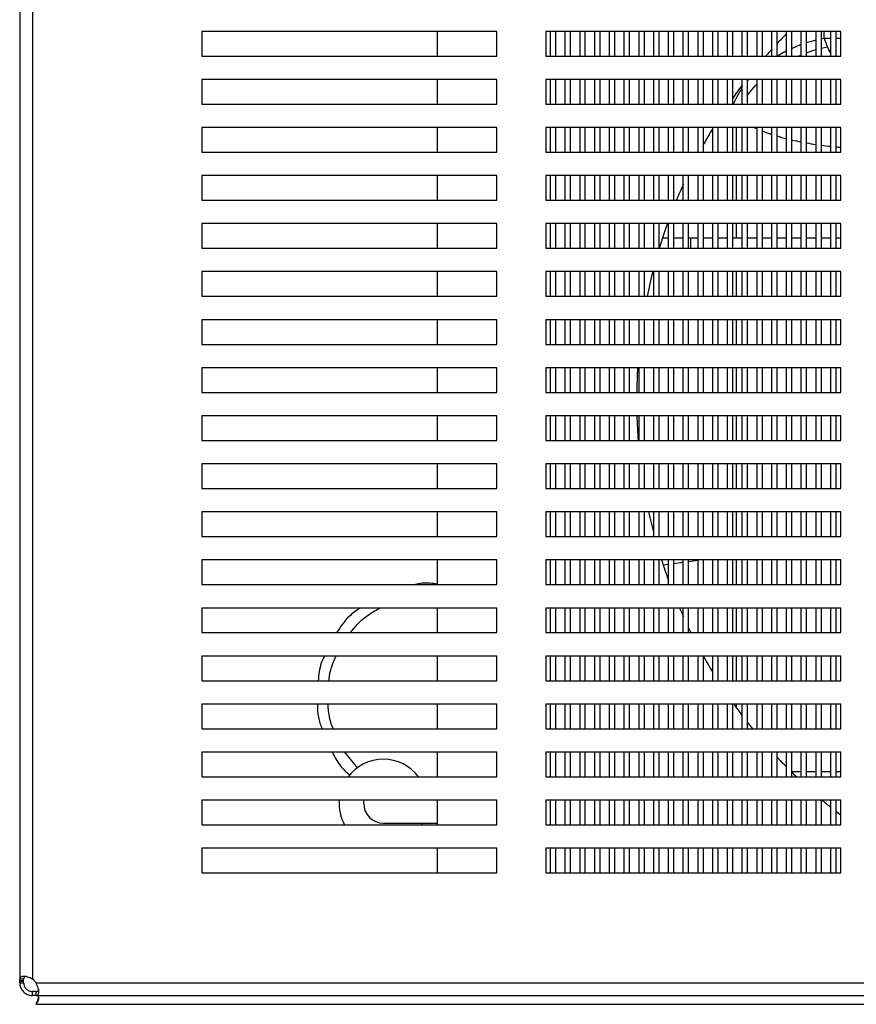
# Model space of a CAD drawing. Units: millimetres. Extents: x -285 to 4002, y -151 to 5911.
# Drawn here: x -36 to 133, y 4246 to 4446 of the extents above; entities that cross this region are included whole.
import ezdxf

# ---------------------------------------------------------------- set-up
doc = ezdxf.new("R2010")
doc.units = ezdxf.units.MM
doc.layers.add('PDF_Geometry', color=7, linetype='Continuous')

msp = doc.modelspace()

# ---------------------------------------------------------------- linework, layer by layer
at = {"layer": 'PDF_Geometry', "color": 3, "lineweight": 25}
for p, q in [((-36.43, 4633.55), (-36.43, 4250.81)), ((-33.83, 4633.55), (-33.83, 4250.81)), ((60.46, 4443.28), (0.55, 4443.28)), ((0.55, 4443.28), (0.55, 4438.29)), ((48.38, 4438.29), (48.38, 4443.28)), ((60.36, 4443.28), (60.36, 4438.29)), ((60.46, 4438.29), (60.46, 4443.28)), ((130.31, 4443.28), (70.4, 4443.28)), ((70.4, 4443.28), (70.4, 4438.29)), ((71.35, 4438.29), (71.35, 4443.28)), ((72.34, 4443.28), (72.34, 4438.29)), ((74.34, 4438.29), (74.34, 4443.28)), ((75.34, 4443.28), (75.34, 4438.29)), ((77.34, 4438.29), (77.34, 4443.28)), ((78.33, 4443.28), (78.33, 4438.29)), ((80.33, 4438.29), (80.33, 4443.28)), ((81.33, 4443.28), (81.33, 4438.29)), ((83.33, 4438.29), (83.33, 4443.28)), ((84.32, 4443.28), (84.32, 4438.29)), ((86.32, 4438.29), (86.32, 4443.28)), ((87.32, 4443.28), (87.32, 4438.29)), ((89.32, 4438.29), (89.32, 4443.28)), ((90.32, 4443.28), (90.32, 4438.29)), ((92.31, 4438.29), (92.31, 4443.28)), ((93.31, 4443.28), (93.31, 4438.29)), ((95.31, 4438.29), (95.31, 4443.28)), ((96.31, 4443.28), (96.31, 4438.29)), ((98.3, 4438.29), (98.3, 4443.28)), ((99.3, 4443.28), (99.3, 4438.29)), ((101.3, 4438.29), (101.3, 4443.28)), ((102.3, 4443.28), (102.3, 4438.29)), ((104.29, 4438.29), (104.29, 4443.28)), ((105.29, 4443.28), (105.29, 4438.29)), ((107.29, 4438.29), (107.29, 4443.28)), ((108.29, 4443.28), (108.29, 4438.29)), ((110.28, 4438.29), (110.28, 4443.28)), ((111.28, 4443.28), (111.28, 4438.29)), ((113.28, 4438.29), (113.28, 4443.28)), ((114.28, 4443.28), (114.28, 4438.29)), ((116.27, 4438.29), (116.27, 4443.28)), ((117.27, 4443.28), (117.27, 4438.29)), ((119.27, 4438.29), (119.27, 4443.28)), ((120.27, 4443.28), (120.27, 4438.29)), ((122.26, 4438.29), (122.26, 4443.28)), ((123.26, 4443.28), (123.26, 4438.29)), ((125.26, 4438.29), (125.26, 4443.28)), ((126.26, 4443.28), (126.26, 4438.29)), ((126.88, 4441.87), (126.26, 4441.75)), ((126.88, 4441.87), (126.88, 4443.28)), ((128.25, 4441.87), (126.88, 4441.87)), ((128.25, 4438.29), (128.25, 4443.28)), ((129.25, 4443.28), (129.25, 4438.29)), ((130.31, 4441.87), (129.25, 4441.87)), ((130.31, 4438.29), (130.31, 4443.28)), ((126.26, 4439.86), (127.55, 4440.15)), ((0.55, 4438.29), (60.46, 4438.29)), ((70.4, 4438.29), (130.31, 4438.29)), ((60.46, 4433.52), (0.55, 4433.52)), ((0.55, 4433.52), (0.55, 4428.53)), ((48.38, 4428.53), (48.38, 4433.52)), ((60.36, 4433.52), (60.36, 4428.53)), ((60.46, 4428.53), (60.46, 4433.52)), ((130.31, 4433.52), (70.4, 4433.52)), ((70.4, 4433.52), (70.4, 4428.53)), ((71.35, 4428.53), (71.35, 4433.52)), ((72.34, 4433.52), (72.34, 4428.53)), ((74.34, 4428.53), (74.34, 4433.52)), ((75.34, 4433.52), (75.34, 4428.53)), ((77.34, 4428.53), (77.34, 4433.52)), ((78.33, 4433.52), (78.33, 4428.53)), ((80.33, 4428.53), (80.33, 4433.52)), ((81.33, 4433.52), (81.33, 4428.53)), ((83.33, 4428.53), (83.33, 4433.52)), ((84.32, 4433.52), (84.32, 4428.53)), ((86.32, 4428.53), (86.32, 4433.52)), ((87.32, 4433.52), (87.32, 4428.53)), ((89.32, 4428.53), (89.32, 4433.52)), ((90.32, 4433.52), (90.32, 4428.53)), ((92.31, 4428.53), (92.31, 4433.52)), ((93.31, 4433.52), (93.31, 4428.53)), ((95.31, 4428.53), (95.31, 4433.52)), ((96.31, 4433.52), (96.31, 4428.53)), ((98.3, 4428.53), (98.3, 4433.52)), ((99.3, 4433.52), (99.3, 4428.53)), ((101.3, 4428.53), (101.3, 4433.52)), ((102.3, 4433.52), (102.3, 4428.53)), ((104.29, 4428.53), (104.29, 4433.52)), ((105.29, 4433.52), (105.29, 4428.53)), ((107.29, 4428.53), (107.29, 4433.52)), ((108.29, 4433.52), (108.29, 4428.53)), ((110.28, 4428.53), (110.28, 4433.52)), ((111.28, 4433.52), (111.28, 4428.53)), ((111.59, 4433.52), (111.28, 4433.16)), ((113.28, 4428.53), (113.28, 4433.52)), ((114.28, 4433.52), (114.28, 4428.53)), ((116.27, 4428.53), (116.27, 4433.52)), ((117.27, 4433.52), (117.27, 4428.53)), ((119.27, 4428.53), (119.27, 4433.52)), ((120.27, 4433.52), (120.27, 4428.53)), ((122.26, 4428.53), (122.26, 4433.52)), ((123.26, 4433.52), (123.26, 4428.53)), ((125.26, 4428.53), (125.26, 4433.52)), ((126.26, 4433.52), (126.26, 4428.53)), ((128.25, 4428.53), (128.25, 4433.52)), ((129.25, 4433.52), (129.25, 4428.53)), ((130.31, 4428.53), (130.31, 4433.52)), ((0.55, 4428.53), (60.46, 4428.53)), ((70.4, 4428.53), (130.31, 4428.53)), ((110.15, 4428.53), (110.28, 4428.76)), ((60.46, 4423.76), (0.55, 4423.76)), ((0.55, 4423.76), (0.55, 4418.77)), ((48.38, 4418.77), (48.38, 4423.76)), ((60.36, 4423.76), (60.36, 4418.77)), ((60.46, 4418.77), (60.46, 4423.76)), ((130.31, 4423.76), (70.4, 4423.76)), ((70.4, 4423.76), (70.4, 4418.77)), ((71.35, 4418.77), (71.35, 4423.76)), ((72.34, 4423.76), (72.34, 4418.77)), ((74.34, 4418.77), (74.34, 4423.76)), ((75.34, 4423.76), (75.34, 4418.77)), ((77.34, 4418.77), (77.34, 4423.76)), ((78.33, 4423.76), (78.33, 4418.77)), ((80.33, 4418.77), (80.33, 4423.76)), ((81.33, 4423.76), (81.33, 4418.77)), ((83.33, 4418.77), (83.33, 4423.76)), ((84.32, 4423.76), (84.32, 4418.77)), ((86.32, 4418.77), (86.32, 4423.76)), ((87.32, 4423.76), (87.32, 4418.77)), ((89.32, 4418.77), (89.32, 4423.76)), ((90.32, 4423.76), (90.32, 4418.77)), ((92.31, 4418.77), (92.31, 4423.76)), ((93.31, 4423.76), (93.31, 4418.77)), ((95.31, 4418.77), (95.31, 4423.76)), ((96.31, 4423.76), (96.31, 4418.77)), ((98.3, 4418.77), (98.3, 4423.76)), ((99.3, 4423.76), (99.3, 4418.77)), ((101.3, 4418.77), (101.3, 4423.76)), ((102.3, 4423.76), (102.3, 4418.77)), ((104.29, 4418.77), (104.29, 4423.76)), ((105.29, 4423.76), (105.29, 4418.77)), ((107.29, 4418.77), (107.29, 4423.76)), ((108.29, 4423.76), (108.29, 4418.77)), ((109.02, 4423.76), (109.02, 4418.77)), ((110.28, 4418.77), (110.28, 4423.76)), ((111.28, 4423.76), (111.28, 4418.77)), ((113.28, 4418.77), (113.28, 4423.76)), ((114.28, 4423.76), (114.28, 4418.77)), ((116.27, 4418.77), (116.27, 4423.76)), ((117.27, 4423.76), (117.27, 4418.77)), ((119.27, 4418.77), (119.27, 4423.76)), ((120.27, 4423.76), (120.27, 4418.77)), ((122.26, 4418.77), (122.26, 4423.76)), ((123.26, 4423.76), (123.26, 4418.77)), ((125.26, 4418.77), (125.26, 4423.76)), ((126.26, 4423.76), (126.26, 4418.77)), ((128.25, 4418.77), (128.25, 4423.76)), ((129.25, 4423.76), (129.25, 4418.77)), ((130.31, 4418.77), (130.31, 4423.76)), ((0.55, 4418.77), (60.46, 4418.77)), ((70.4, 4418.77), (130.31, 4418.77)), ((60.46, 4414), (0.55, 4414)), ((0.55, 4414), (0.55, 4409.01)), ((48.38, 4409.01), (48.38, 4414)), ((60.36, 4414), (60.36, 4409.01)), ((60.46, 4409.01), (60.46, 4414)), ((130.31, 4414), (70.4, 4414)), ((70.4, 4414), (70.4, 4409.01)), ((71.35, 4409.01), (71.35, 4414)), ((72.34, 4414), (72.34, 4409.01)), ((74.34, 4409.01), (74.34, 4414)), ((75.34, 4414), (75.34, 4409.01)), ((77.34, 4409.01), (77.34, 4414)), ((78.33, 4414), (78.33, 4409.01)), ((80.33, 4409.01), (80.33, 4414)), ((81.33, 4414), (81.33, 4409.01)), ((83.33, 4409.01), (83.33, 4414)), ((84.32, 4414), (84.32, 4409.01)), ((86.32, 4409.01), (86.32, 4414)), ((87.32, 4414), (87.32, 4409.01)), ((89.32, 4409.01), (89.32, 4414)), ((90.32, 4414), (90.32, 4409.01)), ((92.31, 4409.01), (92.31, 4414)), ((93.31, 4414), (93.31, 4409.01)), ((95.31, 4409.01), (95.31, 4414)), ((96.31, 4414), (96.31, 4409.01)), ((98.3, 4409.01), (98.3, 4414)), ((99.3, 4414), (99.3, 4409.01)), ((101.3, 4409.01), (101.3, 4414)), ((102.3, 4414), (102.3, 4409.01)), ((104.29, 4409.01), (104.29, 4414)), ((105.29, 4414), (105.29, 4409.01)), ((107.29, 4409.01), (107.29, 4414)), ((108.29, 4414), (108.29, 4409.01)), ((109.02, 4414), (109.02, 4409.01)), ((110.28, 4409.01), (110.28, 4414)), ((111.28, 4414), (111.28, 4409.01)), ((113.28, 4409.01), (113.28, 4414)), ((114.28, 4414), (114.28, 4409.01)), ((116.27, 4409.01), (116.27, 4414)), ((117.27, 4414), (117.27, 4409.01)), ((119.27, 4409.01), (119.27, 4414)), ((120.27, 4414), (120.27, 4409.01)), ((122.26, 4409.01), (122.26, 4414)), ((123.26, 4414), (123.26, 4409.01)), ((125.26, 4409.01), (125.26, 4414)), ((126.26, 4414), (126.26, 4409.01)), ((128.25, 4409.01), (128.25, 4414)), ((129.25, 4414), (129.25, 4409.01)), ((130.31, 4409.01), (130.31, 4414)), ((0.55, 4409.01), (60.46, 4409.01)), ((70.4, 4409.01), (130.31, 4409.01)), ((60.46, 4404.25), (0.55, 4404.25)), ((0.55, 4404.25), (0.55, 4399.25)), ((48.38, 4399.25), (48.38, 4404.25)), ((60.36, 4404.25), (60.36, 4399.25)), ((60.46, 4399.25), (60.46, 4404.25)), ((130.31, 4404.25), (70.4, 4404.25)), ((70.4, 4404.25), (70.4, 4399.25)), ((71.35, 4399.25), (71.35, 4404.25)), ((72.34, 4404.25), (72.34, 4399.25)), ((74.34, 4399.25), (74.34, 4404.25)), ((75.34, 4404.25), (75.34, 4399.25)), ((77.34, 4399.25), (77.34, 4404.25)), ((78.33, 4404.25), (78.33, 4399.25)), ((80.33, 4399.25), (80.33, 4404.25)), ((81.33, 4404.25), (81.33, 4399.25)), ((83.33, 4399.25), (83.33, 4404.25)), ((84.32, 4404.25), (84.32, 4399.25)), ((86.32, 4399.25), (86.32, 4404.25)), ((87.32, 4404.25), (87.32, 4399.25)), ((89.32, 4399.25), (89.32, 4404.25)), ((90.32, 4404.25), (90.32, 4399.25)), ((92.31, 4399.25), (92.31, 4404.25)), ((93.31, 4404.25), (93.31, 4399.25)), ((95.31, 4399.25), (95.31, 4404.25)), ((96.31, 4404.25), (96.31, 4399.25)), ((98.3, 4399.25), (98.3, 4404.25)), ((99.3, 4404.25), (99.3, 4399.25)), ((101.3, 4399.25), (101.3, 4404.25)), ((102.3, 4404.25), (102.3, 4399.25)), ((104.29, 4399.25), (104.29, 4404.25)), ((105.29, 4404.25), (105.29, 4399.25)), ((107.29, 4399.25), (107.29, 4404.25)), ((108.29, 4404.25), (108.29, 4399.25)), ((109.02, 4404.25), (109.02, 4401.29)), ((110.28, 4399.25), (110.28, 4404.25)), ((111.28, 4404.25), (111.28, 4399.25)), ((113.28, 4399.25), (113.28, 4404.25)), ((114.28, 4404.25), (114.28, 4399.25)), ((116.27, 4399.25), (116.27, 4404.25)), ((117.27, 4404.25), (117.27, 4399.25)), ((119.27, 4399.25), (119.27, 4404.25)), ((120.27, 4404.25), (120.27, 4399.25)), ((122.26, 4399.25), (122.26, 4404.25)), ((123.26, 4404.25), (123.26, 4399.25)), ((125.26, 4399.25), (125.26, 4404.25)), ((126.26, 4404.25), (126.26, 4399.25)), ((128.25, 4399.25), (128.25, 4404.25)), ((129.25, 4404.25), (129.25, 4399.25)), ((130.31, 4399.25), (130.31, 4404.25)), ((95.31, 4401.29), (94.05, 4401.29)), ((98.3, 4401.29), (96.31, 4401.29)), ((99.75, 4401.29), (99.3, 4401.29)), ((101.3, 4401.29), (99.75, 4401.29)), ((99.75, 4401.29), (99.75, 4399.25)), ((104.29, 4401.29), (102.3, 4401.29)), ((107.29, 4401.29), (105.29, 4401.29)), ((110.28, 4401.29), (108.29, 4401.29)), ((113.28, 4401.29), (111.28, 4401.29)), ((116.27, 4401.29), (114.28, 4401.29)), ((119.27, 4401.29), (117.27, 4401.29)), ((122.26, 4401.29), (120.27, 4401.29)), ((125.26, 4401.29), (123.26, 4401.29)), ((128.25, 4401.29), (126.26, 4401.29)), ((130.31, 4401.29), (129.25, 4401.29)), ((0.55, 4399.25), (60.46, 4399.25)), ((70.4, 4399.25), (130.31, 4399.25)), ((60.46, 4394.49), (0.55, 4394.49)), ((0.55, 4394.49), (0.55, 4389.49)), ((48.38, 4389.49), (48.38, 4394.49)), ((60.36, 4394.49), (60.36, 4389.49)), ((60.46, 4389.49), (60.46, 4394.49)), ((130.31, 4394.49), (70.4, 4394.49)), ((70.4, 4394.49), (70.4, 4389.49)), ((71.35, 4389.49), (71.35, 4394.49)), ((72.34, 4394.49), (72.34, 4389.49)), ((74.34, 4389.49), (74.34, 4394.49)), ((75.34, 4394.49), (75.34, 4389.49)), ((77.34, 4389.49), (77.34, 4394.49)), ((78.33, 4394.49), (78.33, 4389.49)), ((80.33, 4389.49), (80.33, 4394.49)), ((81.33, 4394.49), (81.33, 4389.49)), ((83.33, 4389.49), (83.33, 4394.49)), ((84.32, 4394.49), (84.32, 4389.49)), ((86.32, 4389.49), (86.32, 4394.49)), ((87.32, 4394.49), (87.32, 4389.49)), ((89.32, 4389.49), (89.32, 4394.49)), ((90.32, 4394.49), (90.32, 4389.49)), ((92.31, 4389.49), (92.31, 4394.49)), ((93.31, 4394.49), (93.31, 4389.49)), ((95.31, 4389.49), (95.31, 4394.49)), ((96.31, 4394.49), (96.31, 4389.49)), ((98.3, 4389.49), (98.3, 4394.49)), ((99.3, 4394.49), (99.3, 4389.49)), ((101.3, 4389.49), (101.3, 4394.49)), ((102.3, 4394.49), (102.3, 4389.49)), ((104.29, 4389.49), (104.29, 4394.49)), ((105.29, 4394.49), (105.29, 4389.49)), ((107.29, 4389.49), (107.29, 4394.49)), ((108.29, 4394.49), (108.29, 4389.49)), ((109.02, 4394.49), (109.02, 4389.49)), ((110.28, 4389.49), (110.28, 4394.49)), ((111.28, 4394.49), (111.28, 4389.49)), ((113.28, 4389.49), (113.28, 4394.49)), ((114.28, 4394.49), (114.28, 4389.49)), ((116.27, 4389.49), (116.27, 4394.49)), ((117.27, 4394.49), (117.27, 4389.49)), ((119.27, 4389.49), (119.27, 4394.49)), ((120.27, 4394.49), (120.27, 4389.49)), ((122.26, 4389.49), (122.26, 4394.49)), ((123.26, 4394.49), (123.26, 4389.49)), ((125.26, 4389.49), (125.26, 4394.49)), ((126.26, 4394.49), (126.26, 4389.49)), ((128.25, 4389.49), (128.25, 4394.49)), ((129.25, 4394.49), (129.25, 4389.49)), ((130.31, 4389.49), (130.31, 4394.49)), ((0.55, 4389.49), (60.46, 4389.49)), ((70.4, 4389.49), (130.31, 4389.49)), ((60.46, 4384.73), (0.55, 4384.73)), ((0.55, 4384.73), (0.55, 4379.73)), ((48.38, 4379.73), (48.38, 4384.73)), ((60.36, 4384.73), (60.36, 4379.73)), ((60.46, 4379.73), (60.46, 4384.73)), ((130.31, 4384.73), (70.4, 4384.73)), ((70.4, 4384.73), (70.4, 4379.73)), ((71.35, 4379.73), (71.35, 4384.73)), ((72.34, 4384.73), (72.34, 4379.73)), ((74.34, 4379.73), (74.34, 4384.73)), ((75.34, 4384.73), (75.34, 4379.73)), ((77.34, 4379.73), (77.34, 4384.73)), ((78.33, 4384.73), (78.33, 4379.73)), ((80.33, 4379.73), (80.33, 4384.73)), ((81.33, 4384.73), (81.33, 4379.73)), ((83.33, 4379.73), (83.33, 4384.73)), ((84.32, 4384.73), (84.32, 4379.73)), ((86.32, 4379.73), (86.32, 4384.73)), ((87.32, 4384.73), (87.32, 4379.73)), ((89.32, 4379.73), (89.32, 4384.73)), ((90.32, 4384.73), (90.32, 4379.73)), ((92.31, 4379.73), (92.31, 4384.73)), ((93.31, 4384.73), (93.31, 4379.73)), ((95.31, 4379.73), (95.31, 4384.73)), ((96.31, 4384.73), (96.31, 4379.73)), ((98.3, 4379.73), (98.3, 4384.73)), ((99.3, 4384.73), (99.3, 4379.73)), ((101.3, 4379.73), (101.3, 4384.73)), ((102.3, 4384.73), (102.3, 4379.73)), ((104.29, 4379.73), (104.29, 4384.73)), ((105.29, 4384.73), (105.29, 4379.73)), ((107.29, 4379.73), (107.29, 4384.73)), ((108.29, 4384.73), (108.29, 4379.73)), ((109.02, 4384.73), (109.02, 4379.73)), ((110.28, 4379.73), (110.28, 4384.73)), ((111.28, 4384.73), (111.28, 4379.73)), ((113.28, 4379.73), (113.28, 4384.73)), ((114.28, 4384.73), (114.28, 4379.73)), ((116.27, 4379.73), (116.27, 4384.73)), ((117.27, 4384.73), (117.27, 4379.73)), ((119.27, 4379.73), (119.27, 4384.73)), ((120.27, 4384.73), (120.27, 4379.73)), ((122.26, 4379.73), (122.26, 4384.73)), ((123.26, 4384.73), (123.26, 4379.73)), ((125.26, 4379.73), (125.26, 4384.73)), ((126.26, 4384.73), (126.26, 4379.73)), ((128.25, 4379.73), (128.25, 4384.73)), ((129.25, 4384.73), (129.25, 4379.73)), ((130.31, 4379.73), (130.31, 4384.73)), ((0.55, 4379.73), (60.46, 4379.73)), ((70.4, 4379.73), (130.31, 4379.73)), ((60.46, 4374.97), (0.55, 4374.97)), ((0.55, 4374.97), (0.55, 4369.97)), ((48.38, 4369.97), (48.38, 4374.97)), ((60.36, 4374.97), (60.36, 4369.97)), ((60.46, 4369.97), (60.46, 4374.97)), ((130.31, 4374.97), (70.4, 4374.97)), ((70.4, 4374.97), (70.4, 4369.97)), ((71.35, 4369.97), (71.35, 4374.97)), ((72.34, 4374.97), (72.34, 4369.97)), ((74.34, 4369.97), (74.34, 4374.97)), ((75.34, 4374.97), (75.34, 4369.97)), ((77.34, 4369.97), (77.34, 4374.97)), ((78.33, 4374.97), (78.33, 4369.97)), ((80.33, 4369.97), (80.33, 4374.97)), ((81.33, 4374.97), (81.33, 4369.97)), ((83.33, 4369.97), (83.33, 4374.97)), ((84.32, 4374.97), (84.32, 4369.97)), ((86.32, 4369.97), (86.32, 4374.97)), ((87.32, 4374.97), (87.32, 4369.97)), ((89.32, 4369.97), (89.32, 4374.97)), ((90.32, 4374.97), (90.32, 4369.97)), ((92.31, 4369.97), (92.31, 4374.97)), ((93.31, 4374.97), (93.31, 4369.97)), ((95.31, 4369.97), (95.31, 4374.97)), ((96.31, 4374.97), (96.31, 4369.97)), ((98.3, 4369.97), (98.3, 4374.97)), ((99.3, 4374.97), (99.3, 4369.97)), ((101.3, 4369.97), (101.3, 4374.97)), ((102.3, 4374.97), (102.3, 4369.97)), ((104.29, 4369.97), (104.29, 4374.97)), ((105.29, 4374.97), (105.29, 4369.97)), ((107.29, 4369.97), (107.29, 4374.97)), ((108.29, 4374.97), (108.29, 4369.97)), ((109.02, 4374.97), (109.02, 4369.97)), ((110.28, 4369.97), (110.28, 4374.97)), ((111.28, 4374.97), (111.28, 4369.97)), ((113.28, 4369.97), (113.28, 4374.97)), ((114.28, 4374.97), (114.28, 4369.97)), ((116.27, 4369.97), (116.27, 4374.97)), ((117.27, 4374.97), (117.27, 4369.97)), ((119.27, 4369.97), (119.27, 4374.97)), ((120.27, 4374.97), (120.27, 4369.97)), ((122.26, 4369.97), (122.26, 4374.97)), ((123.26, 4374.97), (123.26, 4369.97)), ((125.26, 4369.97), (125.26, 4374.97)), ((126.26, 4374.97), (126.26, 4369.97)), ((128.25, 4369.97), (128.25, 4374.97)), ((129.25, 4374.97), (129.25, 4369.97)), ((130.31, 4369.97), (130.31, 4374.97)), ((0.55, 4369.97), (60.46, 4369.97)), ((70.4, 4369.97), (130.31, 4369.97)), ((60.46, 4365.21), (0.55, 4365.21)), ((0.55, 4365.21), (0.55, 4360.22)), ((48.38, 4360.22), (48.38, 4365.21)), ((60.36, 4365.21), (60.36, 4360.22)), ((60.46, 4360.22), (60.46, 4365.21)), ((130.31, 4365.21), (70.4, 4365.21)), ((70.4, 4365.21), (70.4, 4360.22)), ((71.35, 4360.22), (71.35, 4365.21)), ((72.34, 4365.21), (72.34, 4360.22)), ((74.34, 4360.22), (74.34, 4365.21)), ((75.34, 4365.21), (75.34, 4360.22)), ((77.34, 4360.22), (77.34, 4365.21)), ((78.33, 4365.21), (78.33, 4360.22)), ((80.33, 4360.22), (80.33, 4365.21)), ((81.33, 4365.21), (81.33, 4360.22)), ((83.33, 4360.22), (83.33, 4365.21)), ((84.32, 4365.21), (84.32, 4360.22)), ((86.32, 4360.22), (86.32, 4365.21)), ((87.32, 4365.21), (87.32, 4360.22)), ((89.32, 4360.22), (89.32, 4365.21)), ((90.32, 4365.21), (90.32, 4360.22)), ((92.31, 4360.22), (92.31, 4365.21)), ((93.31, 4365.21), (93.31, 4360.22)), ((95.31, 4360.22), (95.31, 4365.21)), ((96.31, 4365.21), (96.31, 4360.22)), ((98.3, 4360.22), (98.3, 4365.21)), ((99.3, 4365.21), (99.3, 4360.22)), ((101.3, 4360.22), (101.3, 4365.21)), ((102.3, 4365.21), (102.3, 4360.22)), ((104.29, 4360.22), (104.29, 4365.21)), ((105.29, 4365.21), (105.29, 4360.22)), ((107.29, 4360.22), (107.29, 4365.21)), ((108.29, 4365.21), (108.29, 4360.22)), ((109.02, 4365.21), (109.02, 4360.22)), ((110.28, 4360.22), (110.28, 4365.21)), ((111.28, 4365.21), (111.28, 4360.22)), ((113.28, 4360.22), (113.28, 4365.21)), ((114.28, 4365.21), (114.28, 4360.22)), ((116.27, 4360.22), (116.27, 4365.21)), ((117.27, 4365.21), (117.27, 4360.22)), ((119.27, 4360.22), (119.27, 4365.21)), ((120.27, 4365.21), (120.27, 4360.22)), ((122.26, 4360.22), (122.26, 4365.21)), ((123.26, 4365.21), (123.26, 4360.22)), ((125.26, 4360.22), (125.26, 4365.21)), ((126.26, 4365.21), (126.26, 4360.22)), ((128.25, 4360.22), (128.25, 4365.21)), ((129.25, 4365.21), (129.25, 4360.22)), ((130.31, 4360.22), (130.31, 4365.21)), ((0.55, 4360.22), (60.46, 4360.22)), ((70.4, 4360.22), (130.31, 4360.22)), ((60.46, 4355.45), (0.55, 4355.45)), ((0.55, 4355.45), (0.55, 4350.46)), ((48.38, 4350.46), (48.38, 4355.45)), ((60.36, 4355.45), (60.36, 4350.46)), ((60.46, 4350.46), (60.46, 4355.45)), ((130.31, 4355.45), (70.4, 4355.45)), ((70.4, 4355.45), (70.4, 4350.46)), ((71.35, 4350.46), (71.35, 4355.45)), ((72.34, 4355.45), (72.34, 4350.46)), ((74.34, 4350.46), (74.34, 4355.45)), ((75.34, 4355.45), (75.34, 4350.46)), ((77.34, 4350.46), (77.34, 4355.45)), ((78.33, 4355.45), (78.33, 4350.46)), ((80.33, 4350.46), (80.33, 4355.45)), ((81.33, 4355.45), (81.33, 4350.46)), ((83.33, 4350.46), (83.33, 4355.45)), ((84.32, 4355.45), (84.32, 4350.46)), ((86.32, 4350.46), (86.32, 4355.45)), ((87.32, 4355.45), (87.32, 4350.46)), ((89.32, 4350.46), (89.32, 4355.45)), ((90.32, 4355.45), (90.32, 4350.46)), ((92.31, 4350.46), (92.31, 4355.45)), ((93.31, 4355.45), (93.31, 4350.46)), ((95.31, 4350.46), (95.31, 4355.45)), ((96.31, 4355.45), (96.31, 4350.46)), ((98.3, 4350.46), (98.3, 4355.45)), ((99.3, 4355.45), (99.3, 4350.46)), ((101.3, 4350.46), (101.3, 4355.45)), ((102.3, 4355.45), (102.3, 4350.46)), ((104.29, 4350.46), (104.29, 4355.45)), ((105.29, 4355.45), (105.29, 4350.46)), ((107.29, 4350.46), (107.29, 4355.45)), ((108.29, 4355.45), (108.29, 4350.46)), ((109.02, 4355.45), (109.02, 4350.46)), ((110.28, 4350.46), (110.28, 4355.45)), ((111.28, 4355.45), (111.28, 4350.46)), ((113.28, 4350.46), (113.28, 4355.45)), ((114.28, 4355.45), (114.28, 4350.46)), ((116.27, 4350.46), (116.27, 4355.45)), ((117.27, 4355.45), (117.27, 4350.46)), ((119.27, 4350.46), (119.27, 4355.45)), ((120.27, 4355.45), (120.27, 4350.46)), ((122.26, 4350.46), (122.26, 4355.45)), ((123.26, 4355.45), (123.26, 4350.46)), ((125.26, 4350.46), (125.26, 4355.45)), ((126.26, 4355.45), (126.26, 4350.46)), ((128.25, 4350.46), (128.25, 4355.45)), ((129.25, 4355.45), (129.25, 4350.46)), ((130.31, 4350.46), (130.31, 4355.45)), ((0.55, 4350.46), (60.46, 4350.46)), ((70.4, 4350.46), (130.31, 4350.46)), ((60.46, 4345.69), (0.55, 4345.69)), ((0.55, 4345.69), (0.55, 4340.7)), ((48.38, 4340.7), (48.38, 4345.69)), ((60.36, 4345.69), (60.36, 4340.7)), ((60.46, 4340.7), (60.46, 4345.69)), ((130.31, 4345.69), (70.4, 4345.69)), ((70.4, 4345.69), (70.4, 4340.7)), ((71.35, 4340.7), (71.35, 4345.69)), ((72.34, 4345.69), (72.34, 4340.7)), ((74.34, 4340.7), (74.34, 4345.69)), ((75.34, 4345.69), (75.34, 4340.7)), ((77.34, 4340.7), (77.34, 4345.69)), ((78.33, 4345.69), (78.33, 4340.7)), ((80.33, 4340.7), (80.33, 4345.69)), ((81.33, 4345.69), (81.33, 4340.7)), ((83.33, 4340.7), (83.33, 4345.69)), ((84.32, 4345.69), (84.32, 4340.7)), ((86.32, 4340.7), (86.32, 4345.69)), ((87.32, 4345.69), (87.32, 4340.7)), ((89.32, 4340.7), (89.32, 4345.69)), ((90.32, 4345.69), (90.32, 4340.7)), ((92.31, 4340.7), (92.31, 4345.69)), ((93.31, 4345.69), (93.31, 4340.7)), ((95.31, 4340.7), (95.31, 4345.69)), ((96.31, 4345.69), (96.31, 4340.7)), ((98.3, 4340.7), (98.3, 4345.69)), ((99.3, 4345.69), (99.3, 4340.7)), ((101.3, 4340.7), (101.3, 4345.69)), ((102.3, 4345.69), (102.3, 4340.7)), ((104.29, 4340.7), (104.29, 4345.69)), ((105.29, 4345.69), (105.29, 4340.7)), ((107.29, 4340.7), (107.29, 4345.69)), ((108.29, 4345.69), (108.29, 4340.7)), ((109.02, 4345.69), (109.02, 4340.7)), ((110.28, 4340.7), (110.28, 4345.69)), ((111.28, 4345.69), (111.28, 4340.7)), ((113.28, 4340.7), (113.28, 4345.69)), ((114.28, 4345.69), (114.28, 4340.7)), ((116.27, 4340.7), (116.27, 4345.69)), ((117.27, 4345.69), (117.27, 4340.7)), ((119.27, 4340.7), (119.27, 4345.69)), ((120.27, 4345.69), (120.27, 4340.7)), ((122.26, 4340.7), (122.26, 4345.69)), ((123.26, 4345.69), (123.26, 4340.7)), ((125.26, 4340.7), (125.26, 4345.69)), ((126.26, 4345.69), (126.26, 4340.7)), ((128.25, 4340.7), (128.25, 4345.69)), ((129.25, 4345.69), (129.25, 4340.7)), ((130.31, 4340.7), (130.31, 4345.69)), ((0.55, 4340.7), (60.46, 4340.7)), ((70.4, 4340.7), (130.31, 4340.7)), ((60.46, 4335.93), (0.55, 4335.93)), ((0.55, 4335.93), (0.55, 4330.94)), ((48.38, 4330.94), (48.38, 4335.93)), ((60.36, 4335.93), (60.36, 4330.94)), ((60.46, 4330.94), (60.46, 4335.93)), ((130.31, 4335.93), (70.4, 4335.93)), ((70.4, 4335.93), (70.4, 4330.94)), ((71.35, 4330.94), (71.35, 4335.93)), ((72.34, 4335.93), (72.34, 4330.94)), ((74.34, 4330.94), (74.34, 4335.93)), ((75.34, 4335.93), (75.34, 4330.94)), ((77.34, 4330.94), (77.34, 4335.93)), ((78.33, 4335.93), (78.33, 4330.94)), ((80.33, 4330.94), (80.33, 4335.93)), ((81.33, 4335.93), (81.33, 4330.94)), ((83.33, 4330.94), (83.33, 4335.93)), ((84.32, 4335.93), (84.32, 4330.94)), ((86.32, 4330.94), (86.32, 4335.93)), ((87.32, 4335.93), (87.32, 4330.94)), ((89.32, 4330.94), (89.32, 4335.93)), ((90.32, 4335.93), (90.32, 4330.94)), ((92.31, 4330.94), (92.31, 4335.93)), ((93.31, 4335.93), (93.31, 4330.94)), ((95.31, 4330.94), (95.31, 4335.93)), ((96.31, 4335.93), (96.31, 4330.94)), ((96.31, 4335.24), (98.3, 4335.51)), ((98.3, 4330.94), (98.3, 4335.93)), ((99.3, 4335.93), (99.3, 4330.94)), ((99.3, 4335.64), (101.3, 4335.92)), ((101.3, 4330.94), (101.3, 4335.93)), ((102.3, 4335.93), (102.3, 4330.94)), ((104.29, 4330.94), (104.29, 4335.93)), ((105.29, 4335.93), (105.29, 4330.94)), ((107.29, 4330.94), (107.29, 4335.93)), ((108.29, 4335.93), (108.29, 4330.94)), ((109.02, 4335.93), (109.02, 4330.94)), ((110.28, 4330.94), (110.28, 4335.93)), ((111.28, 4335.93), (111.28, 4330.94)), ((113.28, 4330.94), (113.28, 4335.93)), ((114.28, 4335.93), (114.28, 4330.94)), ((116.27, 4330.94), (116.27, 4335.93)), ((117.27, 4335.93), (117.27, 4330.94)), ((119.27, 4330.94), (119.27, 4335.93)), ((120.27, 4335.93), (120.27, 4330.94)), ((122.26, 4330.94), (122.26, 4335.93)), ((123.26, 4335.93), (123.26, 4330.94)), ((125.26, 4330.94), (125.26, 4335.93)), ((126.26, 4335.93), (126.26, 4330.94)), ((128.25, 4330.94), (128.25, 4335.93)), ((129.25, 4335.93), (129.25, 4330.94)), ((130.31, 4330.94), (130.31, 4335.93)), ((94.2, 4334.95), (95.31, 4335.1)), ((0.55, 4330.94), (60.46, 4330.94)), ((70.4, 4330.94), (130.31, 4330.94)), ((60.46, 4326.17), (0.55, 4326.17)), ((0.55, 4326.17), (0.55, 4321.18)), ((48.38, 4321.18), (48.38, 4326.17)), ((60.36, 4326.17), (60.36, 4321.18)), ((60.46, 4321.18), (60.46, 4326.17)), ((130.31, 4326.17), (70.4, 4326.17)), ((70.4, 4326.17), (70.4, 4321.18)), ((71.35, 4321.18), (71.35, 4326.17)), ((72.34, 4326.17), (72.34, 4321.18)), ((74.34, 4321.18), (74.34, 4326.17)), ((75.34, 4326.17), (75.34, 4321.18)), ((77.34, 4321.18), (77.34, 4326.17)), ((78.33, 4326.17), (78.33, 4321.18)), ((80.33, 4321.18), (80.33, 4326.17)), ((81.33, 4326.17), (81.33, 4321.18)), ((83.33, 4321.18), (83.33, 4326.17)), ((84.32, 4326.17), (84.32, 4321.18)), ((86.32, 4321.18), (86.32, 4326.17)), ((87.32, 4326.17), (87.32, 4321.18)), ((89.32, 4321.18), (89.32, 4326.17)), ((90.32, 4326.17), (90.32, 4321.18)), ((92.31, 4321.18), (92.31, 4326.17)), ((93.31, 4326.17), (93.31, 4321.18)), ((95.31, 4321.18), (95.31, 4326.17)), ((96.31, 4326.17), (96.31, 4321.18)), ((98.3, 4321.18), (98.3, 4326.17)), ((99.3, 4326.17), (99.3, 4321.18)), ((101.3, 4321.18), (101.3, 4326.17)), ((102.3, 4326.17), (102.3, 4321.18)), ((104.29, 4321.18), (104.29, 4326.17)), ((105.29, 4326.17), (105.29, 4321.18)), ((107.29, 4321.18), (107.29, 4326.17)), ((108.29, 4326.17), (108.29, 4321.18)), ((109.02, 4326.17), (109.02, 4321.18)), ((110.28, 4321.18), (110.28, 4326.17)), ((111.28, 4326.17), (111.28, 4321.18)), ((113.28, 4321.18), (113.28, 4326.17)), ((114.28, 4326.17), (114.28, 4321.18)), ((116.27, 4321.18), (116.27, 4326.17)), ((117.27, 4326.17), (117.27, 4321.18)), ((119.27, 4321.18), (119.27, 4326.17)), ((120.27, 4326.17), (120.27, 4321.18)), ((122.26, 4321.18), (122.26, 4326.17)), ((123.26, 4326.17), (123.26, 4321.18)), ((125.26, 4321.18), (125.26, 4326.17)), ((126.26, 4326.17), (126.26, 4321.18)), ((128.25, 4321.18), (128.25, 4326.17)), ((129.25, 4326.17), (129.25, 4321.18)), ((130.31, 4321.18), (130.31, 4326.17)), ((0.55, 4321.18), (60.46, 4321.18)), ((70.4, 4321.18), (130.31, 4321.18)), ((60.46, 4316.41), (0.55, 4316.41)), ((0.55, 4316.41), (0.55, 4311.42)), ((48.38, 4311.42), (48.38, 4316.41)), ((60.36, 4316.41), (60.36, 4311.42)), ((60.46, 4311.42), (60.46, 4316.41)), ((130.31, 4316.41), (70.4, 4316.41)), ((70.4, 4316.41), (70.4, 4311.42)), ((71.35, 4311.42), (71.35, 4316.41)), ((72.34, 4316.41), (72.34, 4311.42)), ((74.34, 4311.42), (74.34, 4316.41)), ((75.34, 4316.41), (75.34, 4311.42)), ((77.34, 4311.42), (77.34, 4316.41)), ((78.33, 4316.41), (78.33, 4311.42)), ((80.33, 4311.42), (80.33, 4316.41)), ((81.33, 4316.41), (81.33, 4311.42)), ((83.33, 4311.42), (83.33, 4316.41)), ((84.32, 4316.41), (84.32, 4311.42)), ((86.32, 4311.42), (86.32, 4316.41)), ((87.32, 4316.41), (87.32, 4311.42)), ((89.32, 4311.42), (89.32, 4316.41)), ((90.32, 4316.41), (90.32, 4311.42)), ((92.31, 4311.42), (92.31, 4316.41)), ((93.31, 4316.41), (93.31, 4311.42)), ((95.31, 4311.42), (95.31, 4316.41)), ((96.31, 4316.41), (96.31, 4311.42)), ((98.3, 4311.42), (98.3, 4316.41)), ((99.3, 4316.41), (99.3, 4311.42)), ((101.3, 4311.42), (101.3, 4316.41)), ((102.3, 4316.41), (102.3, 4311.42)), ((104.29, 4311.42), (104.29, 4316.41)), ((105.29, 4316.41), (105.29, 4311.42)), ((107.29, 4311.42), (107.29, 4316.41)), ((108.29, 4316.41), (108.29, 4311.42)), ((109.02, 4316.41), (109.02, 4311.42)), ((110.28, 4311.42), (110.28, 4316.41)), ((111.28, 4316.41), (111.28, 4311.42)), ((113.28, 4311.42), (113.28, 4316.41)), ((114.28, 4316.41), (114.28, 4311.42)), ((116.27, 4311.42), (116.27, 4316.41)), ((117.27, 4316.41), (117.27, 4311.42)), ((119.27, 4311.42), (119.27, 4316.41)), ((120.27, 4316.41), (120.27, 4311.42)), ((122.26, 4311.42), (122.26, 4316.41)), ((123.26, 4316.41), (123.26, 4311.42)), ((125.26, 4311.42), (125.26, 4316.41)), ((126.26, 4316.41), (126.26, 4311.42)), ((128.25, 4311.42), (128.25, 4316.41)), ((129.25, 4316.41), (129.25, 4311.42)), ((130.31, 4311.42), (130.31, 4316.41)), ((0.55, 4311.42), (60.46, 4311.42)), ((70.4, 4311.42), (130.31, 4311.42)), ((60.46, 4306.65), (0.55, 4306.65)), ((0.55, 4306.65), (0.55, 4301.66)), ((48.38, 4301.66), (48.38, 4306.65)), ((60.36, 4306.65), (60.36, 4301.66)), ((60.46, 4301.66), (60.46, 4306.65)), ((130.31, 4306.65), (70.4, 4306.65)), ((70.4, 4306.65), (70.4, 4301.66)), ((71.35, 4301.66), (71.35, 4306.65)), ((72.34, 4306.65), (72.34, 4301.66)), ((74.34, 4301.66), (74.34, 4306.65)), ((75.34, 4306.65), (75.34, 4301.66)), ((77.34, 4301.66), (77.34, 4306.65)), ((78.33, 4306.65), (78.33, 4301.66)), ((80.33, 4301.66), (80.33, 4306.65)), ((81.33, 4306.65), (81.33, 4301.66)), ((83.33, 4301.66), (83.33, 4306.65)), ((84.32, 4306.65), (84.32, 4301.66)), ((86.32, 4301.66), (86.32, 4306.65)), ((87.32, 4306.65), (87.32, 4301.66)), ((89.32, 4301.66), (89.32, 4306.65)), ((90.32, 4306.65), (90.32, 4301.66)), ((92.31, 4301.66), (92.31, 4306.65)), ((93.31, 4306.65), (93.31, 4301.66)), ((95.31, 4301.66), (95.31, 4306.65)), ((96.31, 4306.65), (96.31, 4301.66)), ((98.3, 4301.66), (98.3, 4306.65)), ((99.3, 4306.65), (99.3, 4301.66)), ((101.3, 4301.66), (101.3, 4306.65)), ((102.3, 4306.65), (102.3, 4301.66)), ((104.29, 4301.66), (104.29, 4306.65)), ((105.29, 4306.65), (105.29, 4301.66)), ((107.29, 4301.66), (107.29, 4306.65)), ((108.29, 4306.65), (108.29, 4301.66)), ((109.02, 4306.65), (109.02, 4306)), ((110.28, 4301.66), (110.28, 4306.65)), ((111.28, 4306.65), (111.28, 4301.66)), ((113.28, 4301.66), (113.28, 4306.65)), ((114.28, 4306.65), (114.28, 4301.66)), ((116.27, 4301.66), (116.27, 4306.65)), ((117.27, 4306.65), (117.27, 4301.66)), ((119.27, 4301.66), (119.27, 4306.65)), ((120.27, 4306.65), (120.27, 4301.66)), ((122.26, 4301.66), (122.26, 4306.65)), ((123.26, 4306.65), (123.26, 4301.66)), ((125.26, 4301.66), (125.26, 4306.65)), ((126.26, 4306.65), (126.26, 4301.66)), ((128.25, 4301.66), (128.25, 4306.65)), ((129.25, 4306.65), (129.25, 4301.66)), ((130.31, 4301.66), (130.31, 4306.65)), ((0.55, 4301.66), (60.46, 4301.66)), ((70.4, 4301.66), (130.31, 4301.66)), ((60.46, 4296.89), (0.55, 4296.89)), ((0.55, 4296.89), (0.55, 4291.9)), ((32.24, 4293.62), (29.6, 4296.89)), ((48.38, 4291.9), (48.38, 4296.89)), ((60.36, 4296.89), (60.36, 4291.9)), ((60.46, 4291.9), (60.46, 4296.89)), ((130.31, 4296.89), (70.4, 4296.89)), ((70.4, 4296.89), (70.4, 4291.9)), ((71.35, 4291.9), (71.35, 4296.89)), ((72.34, 4296.89), (72.34, 4291.9)), ((74.34, 4291.9), (74.34, 4296.89)), ((75.34, 4296.89), (75.34, 4291.9)), ((77.34, 4291.9), (77.34, 4296.89)), ((78.33, 4296.89), (78.33, 4291.9)), ((80.33, 4291.9), (80.33, 4296.89)), ((81.33, 4296.89), (81.33, 4291.9)), ((83.33, 4291.9), (83.33, 4296.89)), ((84.32, 4296.89), (84.32, 4291.9)), ((86.32, 4291.9), (86.32, 4296.89)), ((87.32, 4296.89), (87.32, 4291.9)), ((89.32, 4291.9), (89.32, 4296.89)), ((90.32, 4296.89), (90.32, 4291.9)), ((92.31, 4291.9), (92.31, 4296.89)), ((93.31, 4296.89), (93.31, 4291.9)), ((95.31, 4291.9), (95.31, 4296.89)), ((96.31, 4296.89), (96.31, 4291.9)), ((98.3, 4291.9), (98.3, 4296.89)), ((99.3, 4296.89), (99.3, 4291.9)), ((101.3, 4291.9), (101.3, 4296.89)), ((102.3, 4296.89), (102.3, 4291.9)), ((104.29, 4291.9), (104.29, 4296.89)), ((105.29, 4296.89), (105.29, 4291.9)), ((107.29, 4291.9), (107.29, 4296.89)), ((108.29, 4296.89), (108.29, 4291.9)), ((110.28, 4291.9), (110.28, 4296.89)), ((111.28, 4296.89), (111.28, 4291.9)), ((113.28, 4291.9), (113.28, 4296.89)), ((114.28, 4296.89), (114.28, 4291.9)), ((116.27, 4291.9), (116.27, 4296.89)), ((117.27, 4296.89), (117.27, 4291.9)), ((119.27, 4291.9), (119.27, 4296.89)), ((120.27, 4296.89), (120.27, 4291.9)), ((122.26, 4291.9), (122.26, 4296.89)), ((123.26, 4296.89), (123.26, 4291.9)), ((125.26, 4291.9), (125.26, 4296.89)), ((126.26, 4296.89), (126.26, 4291.9)), ((128.25, 4291.9), (128.25, 4296.89)), ((129.25, 4296.89), (129.25, 4291.9)), ((130.31, 4291.9), (130.31, 4296.89)), ((0.55, 4291.9), (60.46, 4291.9)), ((70.4, 4291.9), (130.31, 4291.9)), ((120.27, 4292.97), (122.26, 4292.97)), ((123.26, 4292.97), (125.26, 4292.97)), ((126.26, 4292.97), (128.25, 4292.97)), ((129.25, 4292.97), (130.31, 4292.97)), ((60.46, 4287.13), (0.55, 4287.13)), ((0.55, 4287.13), (0.55, 4282.14)), ((33.41, 4286.48), (33.46, 4287.13)), ((48.38, 4282.14), (48.38, 4287.13)), ((60.36, 4287.13), (60.36, 4282.14)), ((60.46, 4282.14), (60.46, 4287.13)), ((130.31, 4287.13), (70.4, 4287.13)), ((70.4, 4287.13), (70.4, 4282.14)), ((71.35, 4282.14), (71.35, 4287.13)), ((72.34, 4287.13), (72.34, 4282.14)), ((74.34, 4282.14), (74.34, 4287.13)), ((75.34, 4287.13), (75.34, 4282.14)), ((77.34, 4282.14), (77.34, 4287.13)), ((78.33, 4287.13), (78.33, 4282.14)), ((80.33, 4282.14), (80.33, 4287.13)), ((81.33, 4287.13), (81.33, 4282.14)), ((83.33, 4282.14), (83.33, 4287.13)), ((84.32, 4287.13), (84.32, 4282.14)), ((86.32, 4282.14), (86.32, 4287.13)), ((87.32, 4287.13), (87.32, 4282.14)), ((89.32, 4282.14), (89.32, 4287.13)), ((90.32, 4287.13), (90.32, 4282.14)), ((92.31, 4282.14), (92.31, 4287.13)), ((93.31, 4287.13), (93.31, 4282.14)), ((95.31, 4282.14), (95.31, 4287.13)), ((96.31, 4287.13), (96.31, 4282.14)), ((98.3, 4282.14), (98.3, 4287.13)), ((99.3, 4287.13), (99.3, 4282.14)), ((101.3, 4282.14), (101.3, 4287.13)), ((102.3, 4287.13), (102.3, 4282.14)), ((104.29, 4282.14), (104.29, 4287.13)), ((105.29, 4287.13), (105.29, 4282.14)), ((107.29, 4282.14), (107.29, 4287.13)), ((108.29, 4287.13), (108.29, 4282.14)), ((110.28, 4282.14), (110.28, 4287.13)), ((111.28, 4287.13), (111.28, 4282.14)), ((113.28, 4282.14), (113.28, 4287.13)), ((114.28, 4287.13), (114.28, 4282.14)), ((116.27, 4282.14), (116.27, 4287.13)), ((117.27, 4287.13), (117.27, 4282.14)), ((119.27, 4282.14), (119.27, 4287.13)), ((120.27, 4287.13), (120.27, 4282.14)), ((122.26, 4282.14), (122.26, 4287.13)), ((123.26, 4287.13), (123.26, 4282.14)), ((125.26, 4282.14), (125.26, 4287.13)), ((126.26, 4287.13), (126.26, 4282.14)), ((128.25, 4282.14), (128.25, 4287.13)), ((129.25, 4287.13), (129.25, 4282.14)), ((130.31, 4282.14), (130.31, 4287.13)), ((0.55, 4282.14), (60.46, 4282.14)), ((37.4, 4282.48), (48.38, 4282.48)), ((45.27, 4282.14), (45.45, 4282.48)), ((70.4, 4282.14), (130.31, 4282.14)), ((60.46, 4277.37), (0.55, 4277.37)), ((0.55, 4277.37), (0.55, 4272.38)), ((48.38, 4272.38), (48.38, 4277.37)), ((60.36, 4277.37), (60.36, 4272.38)), ((60.46, 4272.38), (60.46, 4277.37)), ((130.31, 4277.37), (70.4, 4277.37)), ((70.4, 4277.37), (70.4, 4272.38)), ((71.35, 4272.38), (71.35, 4277.37)), ((72.34, 4277.37), (72.34, 4272.38)), ((74.34, 4272.38), (74.34, 4277.37)), ((75.34, 4277.37), (75.34, 4272.38)), ((77.34, 4272.38), (77.34, 4277.37)), ((78.33, 4277.37), (78.33, 4272.38)), ((80.33, 4272.38), (80.33, 4277.37)), ((81.33, 4277.37), (81.33, 4272.38)), ((83.33, 4272.38), (83.33, 4277.37)), ((84.32, 4277.37), (84.32, 4272.38)), ((86.32, 4272.38), (86.32, 4277.37)), ((87.32, 4277.37), (87.32, 4272.38)), ((89.32, 4272.38), (89.32, 4277.37)), ((90.32, 4277.37), (90.32, 4272.38)), ((92.31, 4272.38), (92.31, 4277.37)), ((93.31, 4277.37), (93.31, 4272.38)), ((95.31, 4272.38), (95.31, 4277.37)), ((96.31, 4277.37), (96.31, 4272.38)), ((98.3, 4272.38), (98.3, 4277.37)), ((99.3, 4277.37), (99.3, 4272.38)), ((101.3, 4272.38), (101.3, 4277.37)), ((102.3, 4277.37), (102.3, 4272.38)), ((104.29, 4272.38), (104.29, 4277.37)), ((105.29, 4277.37), (105.29, 4272.38)), ((107.29, 4272.38), (107.29, 4277.37)), ((108.29, 4277.37), (108.29, 4272.38)), ((110.28, 4272.38), (110.28, 4277.37)), ((111.28, 4277.37), (111.28, 4272.38)), ((113.28, 4272.38), (113.28, 4277.37)), ((114.28, 4277.37), (114.28, 4272.38)), ((116.27, 4272.38), (116.27, 4277.37)), ((117.27, 4277.37), (117.27, 4272.38)), ((119.27, 4272.38), (119.27, 4277.37)), ((120.27, 4277.37), (120.27, 4272.38)), ((122.26, 4272.38), (122.26, 4277.37)), ((123.26, 4277.37), (123.26, 4272.38)), ((125.26, 4272.38), (125.26, 4277.37)), ((126.26, 4277.37), (126.26, 4272.38)), ((128.25, 4272.38), (128.25, 4277.37)), ((129.25, 4277.37), (129.25, 4272.38)), ((130.31, 4272.38), (130.31, 4277.37)), ((0.55, 4272.38), (60.46, 4272.38)), ((70.4, 4272.38), (130.31, 4272.38)), ((-35.63, 4250.81), (-36.43, 4250.81)), ((-36.43, 4250.48), (-36.43, 4250.81)), ((-35.63, 4250.48), (-36.43, 4250.48)), ((-36.43, 4250.35), (-36.43, 4250.48)), ((-35.63, 4250.35), (-36.43, 4250.35)), ((-36.43, 4250.08), (-36.43, 4250.35)), ((-36.43, 4250.08), (-35.63, 4250.08)), ((-35.63, 4250.48), (-35.63, 4250.81)), ((-35.63, 4250.35), (-35.63, 4250.48)), ((-35.63, 4250.08), (-35.63, 4250.35)), ((-33.11, 4250.08), (441.48, 4250.08)), ((-33.83, 4247.49), (-33.83, 4248.29)), ((-33.11, 4248.29), (-33.83, 4248.29)), ((-33.11, 4247.49), (-33.11, 4248.29)), ((-33.11, 4247.49), (-33.83, 4247.49)), ((-33.11, 4247.49), (441.48, 4247.49)), ((-33.11, 4245.69), (441.48, 4245.69))]:
    msp.add_line(p, q, dxfattribs=at)
at = {"layer": 'PDF_Geometry', "color": 3, "lineweight": 25, "flags": 128}
for points in [[(125.26, 4441.52), (124.06, 4441.19), (123.26, 4440.95)], [(122.26, 4440.6), (121.29, 4440.23), (120.27, 4439.78)], [(123.26, 4438.94), (124.77, 4439.45), (125.26, 4439.59)], [(119.27, 4439.31), (118.65, 4438.99), (117.41, 4438.29)], [(121.66, 4438.29), (122.06, 4438.46), (122.26, 4438.55)], [(110.28, 4431.87), (109.07, 4429.88), (108.45, 4428.53)], [(111.28, 4430.28), (112.87, 4432.2), (113.28, 4432.62)]]:
    msp.add_lwpolyline(points, dxfattribs=at)
at = {"layer": 'PDF_Geometry', "color": 3, "lineweight": 25}
for centre, radius, start, end in [((195.15, 4368.35), 106.33, 135.5298, 137.0875), ((195.6, 4467.48), 73.34, 200.4413, 201.881), ((195.15, 4368.35), 106.33, 137.8836, 138.8675), ((137.24, 4444.05), 10.45, 201.881, 210.655), ((195.15, 4368.35), 106.33, 142.9511, 144.7758), ((195.15, 4368.35), 106.33, 148.7001, 150.8373), ((195.15, 4368.35), 106.33, 155.6159, 157.5144), ((195.15, 4368.35), 106.33, 160.2684, 163.1021), ((195.15, 4368.35), 106.33, 165.7691, 168.5284), ((195.15, 4368.35), 106.33, 176.4303, 179.1225), ((195.15, 4368.35), 106.33, 181.6917, 184.3857), ((195.15, 4368.35), 106.33, 192.3035, 194.7297), ((195.15, 4368.35), 106.33, 197.7506, 200.1212), ((195.15, 4368.35), 106.33, 203.3694, 204.3841), ((195.15, 4368.35), 106.33, 205.6562, 206.3342), ((195.15, 4368.35), 106.33, 209.1627, 211.2999), ((195.15, 4368.35), 106.33, 215.4664, 217.0489), ((195.15, 4368.35), 106.33, 217.9328, 218.8419), ((195.15, 4368.35), 106.33, 222.9125, 224.4702), ((37.4, 4286.48), 8.99, 37.1168, 142.8832), ((195.15, 4368.35), 106.33, 225.233, 225.9685), ((37.4, 4286.48), 8.99, 175.8202, 208.8599), ((37.4, 4286.48), 3.99, 180, 270), ((195.15, 4368.35), 106.33, 229.7998, 231.0157), ((195.15, 4368.35), 106.33, 231.7044, 232.4252), ((-35.56, 4248.36), 3, 35.1668, 54.8332)]:
    msp.add_arc(centre, radius, start, end, dxfattribs=at)
for start_param, end_param in [(3.772556, 3.805053), (3.856677, 3.951753), (3.996147, 4.080216), (4.120329, 4.197525), (4.234857, 4.307482), (4.342936, 4.412463), (4.44665, 4.482432)]:
    msp.add_ellipse((137.24, 4429.93), major_axis=(30.41, 0), ratio=0.343445, start_param=start_param, end_param=end_param, dxfattribs=at)
for points, knots in [([(102.37, 4418.77), (102.38, 4419), (102.4, 4419.45), (102.4, 4420.05), (102.41, 4420.35)], [0, 0, 0, 0, 0.491088, 1, 1, 1, 1]), ([(48.38, 4331.03), (47.34, 4331.17), (45.81, 4331.39), (44.32, 4331.05), (43.84, 4330.94)], [0, 0, 0, 0, 0.678438, 1, 1, 1, 1]), ([(32.62, 4326.17), (31.86, 4325.63), (29.98, 4324.28), (28.68, 4322.34), (27.91, 4321.18)], [0, 0, 0, 0, 0.401063, 1, 1, 1, 1]), ([(30.67, 4321.18), (31.65, 4322.33), (33.37, 4324.35), (35.68, 4325.63), (36.67, 4326.17)], [0, 0, 0, 0, 0.57341, 1, 1, 1, 1]), ([(25.43, 4316.41), (25.2, 4315.94), (24.44, 4314.38), (24.28, 4312.64), (24.17, 4311.42)], [0, 0, 0, 0, 0.300163, 1, 1, 1, 1]), ([(26.37, 4311.42), (26.38, 4311.53), (26.45, 4313.26), (27.13, 4314.89), (27.77, 4316.41)], [0, 0, 0, 0, 0.06595, 1, 1, 1, 1]), ([(24.03, 4306.65), (24.03, 4305.75), (24.04, 4304.03), (24.66, 4302.43), (24.95, 4301.66)], [0, 0, 0, 0, 0.521638, 1, 1, 1, 1]), ([(27.22, 4301.66), (27.18, 4301.73), (26.46, 4303.27), (26.31, 4305), (26.17, 4306.65)], [0, 0, 0, 0, 0.0463, 1, 1, 1, 1]), ([(27.02, 4296.89), (27.55, 4295.87), (28.48, 4294.1), (29.97, 4292.77), (30.61, 4292.2)], [0, 0, 0, 0, 0.573964, 1, 1, 1, 1]), ([(-33.83, 4250.81), (-34, 4250.89), (-34.32, 4251.05), (-34.81, 4251.22), (-35.25, 4251.33), (-35.64, 4251.36), (-35.97, 4251.32), (-36.22, 4251.22), (-36.4, 4251.05), (-36.42, 4250.89), (-36.43, 4250.81)], [0, 0, 0, 0, 0.129444, 0.253593, 0.374261, 0.488347, 0.603127, 0.7256, 0.857433, 1, 1, 1, 1]), ([(-36.43, 4250.08), (-36.42, 4249.92), (-36.4, 4249.6), (-36.26, 4249.11), (-36.03, 4248.66), (-35.72, 4248.27), (-35.34, 4247.95), (-34.89, 4247.69), (-34.37, 4247.52), (-34.02, 4247.5), (-33.83, 4247.49)], [0, 0, 0, 0, 0.129458, 0.253583, 0.374272, 0.488344, 0.603134, 0.725588, 0.857441, 1, 1, 1, 1]), ([(-35.07, 4251.35), (-35.08, 4251.35), (-35.17, 4251.36), (-35.31, 4251.32), (-35.49, 4251.22), (-35.61, 4251.04), (-35.62, 4250.89), (-35.63, 4250.81)], [0, 0, 0, 0, 0.003008, 0.218623, 0.452793, 0.711707, 1, 1, 1, 1]), ([(-35.63, 4250.08), (-35.63, 4249.97), (-35.61, 4249.75), (-35.51, 4249.41), (-35.35, 4249.1), (-35.14, 4248.83), (-34.87, 4248.6), (-34.56, 4248.43), (-34.2, 4248.31), (-33.96, 4248.29), (-33.83, 4248.29)], [0, 0, 0, 0, 0.136167, 0.261746, 0.379963, 0.489616, 0.599975, 0.719869, 0.852421, 1, 1, 1, 1]), ([(-33.11, 4247.49), (-33.03, 4247.5), (-32.86, 4247.51), (-32.69, 4247.66), (-32.59, 4247.89), (-32.55, 4248.2), (-32.59, 4248.58), (-32.7, 4249.03), (-32.87, 4249.54), (-33.03, 4249.9), (-33.11, 4250.08)], [0, 0, 0, 0, 0.129443, 0.253582, 0.374275, 0.488349, 0.603127, 0.725595, 0.857434, 1, 1, 1, 1]), ([(-33.11, 4248.29), (-33.03, 4248.29), (-32.87, 4248.3), (-32.7, 4248.4), (-32.59, 4248.56), (-32.57, 4248.71), (-32.57, 4248.78)], [0, 0, 0, 0, 0.2789677, 0.5362986, 0.7784847, 1, 1, 1, 1]), ([(-33.11, 4245.69), (-33.03, 4245.8), (-32.87, 4246.02), (-32.69, 4246.36), (-32.59, 4246.67), (-32.55, 4246.94), (-32.59, 4247.17), (-32.7, 4247.34), (-32.87, 4247.46), (-33.03, 4247.48), (-33.11, 4247.49)], [0, 0, 0, 0, 0.136936, 0.263469, 0.382814, 0.491305, 0.59963, 0.718625, 0.851342, 1, 1, 1, 1]), ([(-33.11, 4245.69), (-33.03, 4245.85), (-32.86, 4246.18), (-32.71, 4246.61), (-32.66, 4246.86), (-32.64, 4246.95)], [0, 0, 0, 0, 0.39379, 0.772017, 1, 1, 1, 1])]:
    msp.add_open_spline(points, degree=3, knots=knots, dxfattribs=at)

doc.saveas('drawing.dxf')
